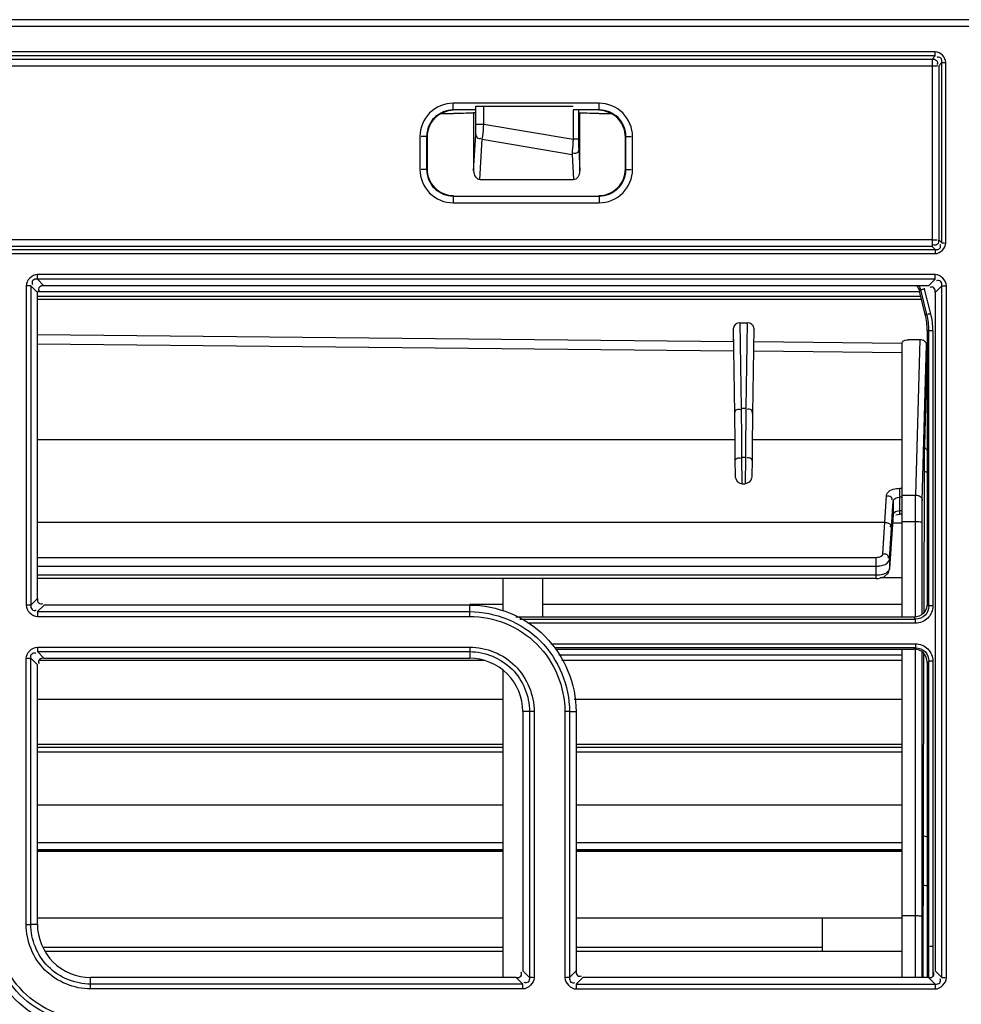
# Model space of a CAD drawing. Extents: x 306 to 595, y 343 to 499.
# Drawn here: x 512 to 518, y 468 to 474 of the extents above; entities that cross this region are included whole.
import ezdxf

# ---------------------------------------------------------------- set-up
doc = ezdxf.new("R2010")
doc.units = 0
doc.header["$MEASUREMENT"] = 0
doc.layers.get('0').update_dxf_attribs({"lineweight": 0})

msp = doc.modelspace()

# ---------------------------------------------------------------- linework, layer by layer
at = {"color": 18, "lineweight": 25, "true_color": 0x000000}
for p, q in [((526.6975, 473.619), (467.3705, 473.619)), ((526.6971, 473.5794), (467.3709, 473.5794)), ((517.6378, 473.4282), (467.5732, 473.4282)), ((517.6378, 473.4047), (517.6378, 473.4282)), ((517.6378, 473.4047), (467.5732, 473.4047)), ((509.7517, 473.3856), (517.6187, 473.3856)), ((517.6187, 473.3856), (517.6378, 473.4047)), ((517.6187, 473.3856), (517.6187, 472.2755)), ((517.6579, 473.3463), (517.677, 473.3654)), ((517.677, 472.2957), (517.677, 473.3654)), ((517.7006, 472.2955), (517.7006, 473.3654)), ((509.7517, 473.3465), (517.6187, 473.3465)), ((517.6579, 473.3463), (517.6579, 472.3148)), ((515.6462, 473.1238), (514.7802, 473.1238)), ((514.7802, 473.0845), (514.7802, 473.1238)), ((515.6462, 473.0845), (515.6462, 473.1238)), ((514.9113, 473.0845), (514.7802, 473.0845)), ((514.9113, 473.0665), (514.9011, 473.0665)), ((514.9011, 473.0653), (514.9011, 472.7234)), ((514.9151, 473.1059), (515.4909, 473.1059)), ((514.9151, 473.0003), (514.9151, 473.1059)), ((514.9618, 473.0003), (514.9618, 473.1059)), ((515.6462, 473.0845), (515.4909, 473.0845)), ((515.4909, 473.0818), (515.4909, 472.9111)), ((515.523, 473.0818), (515.523, 472.9111)), ((515.5277, 473.0665), (515.5319, 473.0665)), ((515.5319, 472.7234), (515.5319, 473.0653)), ((514.9151, 473.0003), (514.9618, 473.0003)), ((514.9618, 473.0003), (515.4909, 472.9111)), ((514.5831, 472.9267), (514.5831, 472.7308)), ((514.6225, 472.9269), (514.6253, 472.9241)), ((514.6225, 472.9269), (514.6225, 472.7311)), ((514.6253, 472.9241), (514.6253, 472.7338)), ((514.9011, 472.7234), (514.9137, 472.9395)), ((514.9392, 472.6723), (514.9531, 472.9102)), ((514.9531, 472.9102), (515.4851, 472.8204)), ((515.523, 472.9111), (515.4909, 472.9111)), ((515.8038, 472.9269), (515.8011, 472.9241)), ((515.8011, 472.7338), (515.8011, 472.9241)), ((515.8038, 472.7311), (515.8038, 472.9269)), ((515.8432, 472.7308), (515.8432, 472.9267)), ((515.5245, 472.8498), (515.5319, 472.7234)), ((515.4851, 472.8204), (515.4938, 472.6723)), ((514.6253, 472.7338), (514.6225, 472.7311)), ((515.8038, 472.7311), (515.8011, 472.7338)), ((514.9392, 472.6723), (515.4938, 472.6723)), ((514.7802, 472.5734), (515.6461, 472.5734)), ((514.7802, 472.5734), (514.7802, 472.5338)), ((514.7802, 472.5338), (515.6461, 472.5338)), ((515.6461, 472.5734), (515.6461, 472.5338)), ((517.6187, 472.3151), (509.7518, 472.3151)), ((517.6579, 472.3148), (517.677, 472.2957)), ((467.5732, 472.2564), (517.6377, 472.2564)), ((517.6187, 472.2755), (509.7518, 472.2755)), ((517.6187, 472.2755), (517.6377, 472.2564)), ((517.6377, 472.2564), (517.6377, 472.2327)), ((467.5732, 472.2327), (517.6377, 472.2327)), ((517.6375, 472.1086), (512.3158, 472.1086)), ((512.3158, 472.0814), (512.3158, 472.1086)), ((517.6375, 472.0814), (512.3158, 472.0814)), ((512.355, 472.0421), (512.3158, 472.0814)), ((517.5983, 472.0421), (517.6375, 472.0814)), ((517.6375, 472.0814), (517.6375, 472.1086)), ((512.2491, 472.0419), (512.2491, 470.1496)), ((512.2766, 472.0421), (512.2766, 470.1501)), ((512.3158, 472.0029), (512.2766, 472.0421)), ((512.3158, 472.0088), (517.5418, 472.0088)), ((517.5983, 472.0421), (512.355, 472.0421)), ((517.5442, 472.0096), (517.5519, 472.0173)), ((517.5785, 471.8722), (517.5442, 472.0096)), ((517.5884, 471.8712), (517.5519, 472.0173)), ((517.5748, 472.0226), (517.5733, 472.0282)), ((517.6112, 471.8766), (517.5748, 472.0226)), ((517.6375, 472.0029), (517.6767, 472.0421)), ((517.6768, 467.9426), (517.6767, 472.0421)), ((517.7043, 467.9416), (517.7042, 472.0419)), ((512.3158, 470.1892), (512.3158, 472.0029)), ((517.552, 471.9784), (512.3158, 471.9784)), ((517.5566, 471.9601), (512.3158, 471.9601)), ((517.6375, 472.0029), (517.6375, 467.9817)), ((517.5884, 471.8712), (517.5785, 471.8722)), ((516.4418, 471.7125), (516.4419, 471.7913)), ((516.4496, 471.2845), (516.4419, 471.7913)), ((516.4814, 471.8229), (516.5231, 471.8225)), ((516.489, 471.3169), (516.4814, 471.8229)), ((516.5231, 471.8225), (516.5155, 471.3169)), ((516.5625, 471.79), (516.5549, 471.2845)), ((517.5902, 471.7768), (517.5902, 470.1573)), ((517.6001, 471.7758), (517.5902, 471.7767)), ((517.6001, 470.1452), (517.6001, 471.7758)), ((517.6236, 471.7754), (517.6236, 470.1448)), ((512.3158, 471.7538), (516.4418, 471.7125)), ((517.5469, 471.7223), (517.4799, 471.7223)), ((517.5469, 471.7223), (517.5215, 470.8021)), ((512.3158, 471.6987), (516.4421, 471.6573)), ((516.5626, 471.7112), (517.4405, 471.7024)), ((517.4404, 471.6994), (517.4404, 470.0785)), ((517.5609, 470.7701), (517.5864, 471.6912)), ((517.5864, 471.6912), (517.5874, 471.6379)), ((516.5623, 471.6561), (517.4399, 471.6473)), ((517.5874, 471.6379), (517.5733, 471.0942)), ((517.5874, 471.6379), (517.5884, 471.6308)), ((516.489, 471.3169), (516.5155, 471.3169)), ((512.3158, 471.1305), (516.4501, 471.1305)), ((516.5544, 471.1305), (517.4404, 471.1305)), ((516.5124, 471.0244), (516.492, 471.0244)), ((516.4933, 470.8684), (516.492, 471.0244)), ((516.5124, 471.0244), (516.5112, 470.8684)), ((516.4534, 470.9159), (516.4526, 471.0066)), ((516.5518, 471.0066), (516.5511, 470.9159)), ((517.5716, 470.9452), (517.5693, 470.1047)), ((516.4933, 470.8684), (516.5112, 470.8684)), ((517.4273, 470.8418), (517.4404, 470.8418)), ((517.4273, 470.6877), (517.4273, 470.8418)), ((517.3277, 470.4544), (517.3485, 470.7979)), ((517.4404, 470.7898), (517.4273, 470.7898)), ((517.4404, 470.8021), (517.5215, 470.8021)), ((517.3844, 470.7075), (517.3879, 470.765)), ((517.3879, 470.765), (517.3879, 470.6856)), ((517.3879, 470.6856), (517.3671, 470.3661)), ((517.3783, 470.6062), (517.3844, 470.7075)), ((517.3878, 470.6836), (517.3879, 470.6856)), ((517.4044, 470.6851), (517.4273, 470.6877)), ((517.4404, 470.7074), (517.4273, 470.7074)), ((517.4404, 470.6877), (517.4273, 470.6877)), ((517.3389, 470.6392), (512.3158, 470.6392)), ((517.4404, 470.6349), (517.386, 470.6349)), ((517.5202, 470.6434), (517.4404, 470.6434)), ((517.5202, 470.0785), (517.5202, 470.6434)), ((517.5596, 470.0966), (517.5596, 470.6379)), ((517.3671, 470.4215), (517.3783, 470.6062)), ((512.3158, 470.4325), (517.2883, 470.4325)), ((512.3158, 470.3805), (517.2883, 470.3805)), ((517.2883, 470.307), (517.2883, 470.4325)), ((517.3671, 470.4215), (517.3671, 470.3661)), ((517.2883, 470.3267), (512.3158, 470.3267)), ((517.367, 470.3637), (517.3671, 470.3661)), ((517.2883, 470.307), (512.3158, 470.307)), ((515.0752, 470.307), (515.0752, 470.118)), ((515.3117, 470.0785), (515.3117, 470.307)), ((517.4404, 470.3114), (517.3125, 470.3114)), ((512.2766, 470.1501), (512.3158, 470.1892)), ((512.316, 470.1109), (512.3551, 470.15)), ((514.8781, 470.15), (512.3551, 470.15)), ((515.0752, 470.1535), (514.8781, 470.1535)), ((514.8781, 470.0829), (514.8781, 470.15)), ((517.4404, 470.1535), (515.3117, 470.1535)), ((517.6001, 470.1452), (517.5902, 470.1573)), ((512.316, 470.1109), (514.8781, 470.1109)), ((512.316, 470.1109), (512.316, 470.0829)), ((512.316, 470.0829), (514.8781, 470.0829)), ((517.5116, 470.0785), (515.1526, 470.0785)), ((515.1762, 470.0665), (517.5215, 470.0665)), ((517.5215, 470.0425), (515.2233, 470.0425)), ((517.5116, 470.0785), (517.5215, 470.0665)), ((517.5215, 470.0425), (517.5215, 470.0665)), ((515.3583, 469.9199), (517.5215, 469.9199)), ((517.5215, 469.9199), (517.5215, 469.8967)), ((512.3157, 469.9008), (514.8781, 469.9008)), ((512.3157, 469.9008), (512.3157, 469.8739)), ((512.3157, 469.8739), (514.8781, 469.8739)), ((512.355, 469.8346), (512.3157, 469.8739)), ((514.8781, 469.9008), (514.8781, 469.8346)), ((517.5215, 469.8967), (515.3815, 469.8967)), ((515.389, 469.889), (517.5116, 469.889)), ((517.4404, 469.8535), (515.4071, 469.8535)), ((517.4404, 469.889), (517.4404, 467.9424)), ((517.5215, 469.8967), (517.5116, 469.889)), ((517.5202, 468.3398), (517.5202, 469.889)), ((517.5596, 468.3342), (517.5596, 469.871)), ((517.5686, 469.8637), (517.5657, 468.7871)), ((512.2491, 468.257), (512.2491, 469.8341)), ((512.2766, 468.2579), (512.2766, 469.8346)), ((512.3158, 469.7953), (512.2766, 469.8346)), ((512.3158, 468.2578), (512.3158, 469.7953)), ((514.9637, 469.8212), (512.3273, 469.8212)), ((512.355, 469.8346), (514.8781, 469.8346)), ((517.4404, 469.8212), (515.4235, 469.8212)), ((517.5902, 469.8102), (517.6001, 469.818)), ((517.5902, 469.8102), (517.5902, 468.1299)), ((517.6001, 467.9424), (517.6001, 469.818)), ((517.6236, 469.8175), (517.6236, 467.9534)), ((515.0752, 469.7635), (515.0752, 467.9424)), ((515.0752, 469.5906), (512.3158, 469.5906)), ((517.4404, 469.5906), (515.4975, 469.5906)), ((515.2327, 469.5193), (515.1935, 469.5192)), ((515.1935, 469.5192), (515.1935, 467.9817)), ((515.2327, 469.5193), (515.2327, 467.9426)), ((515.2602, 469.5187), (515.2602, 467.9416)), ((515.4422, 469.5187), (515.4421, 467.9416)), ((515.4696, 469.5193), (515.5088, 469.5192)), ((515.4696, 469.5193), (515.4696, 467.9426)), ((515.5088, 469.5192), (515.5088, 467.9817)), ((515.0752, 469.3241), (512.3158, 469.3241)), ((515.0752, 469.3055), (512.3158, 469.3055)), ((515.0752, 469.2771), (512.3158, 469.2771)), ((517.4404, 469.3241), (515.5088, 469.3241)), ((517.4404, 469.3055), (515.5088, 469.3055)), ((517.4404, 469.2771), (515.5088, 469.2771)), ((515.0752, 468.9644), (512.3158, 468.9644)), ((517.4404, 468.9644), (515.5088, 468.9644)), ((515.0752, 468.7399), (512.3158, 468.7399)), ((512.3158, 468.7011), (515.0752, 468.7011)), ((512.3158, 468.6924), (515.0752, 468.6924)), ((515.0752, 468.6892), (512.3158, 468.6892)), ((517.4404, 468.7399), (515.5088, 468.7399)), ((515.5088, 468.7011), (517.4404, 468.7011)), ((516.246, 468.6924), (515.5088, 468.6924)), ((517.4404, 468.6892), (515.5088, 468.6892)), ((516.246, 468.6924), (517.4404, 468.6924)), ((517.5596, 468.3342), (517.5652, 468.4947)), ((517.5202, 468.3097), (517.5202, 468.3398)), ((517.5595, 468.3041), (517.5595, 468.3342)), ((515.0752, 468.295), (512.3158, 468.295)), ((517.4404, 468.295), (515.5088, 468.295)), ((516.9674, 468.295), (516.9674, 468.0976)), ((517.4404, 468.3097), (517.5202, 468.3097)), ((517.52, 467.9424), (517.52, 468.3097)), ((517.5594, 467.9424), (517.5595, 468.3041)), ((517.5595, 467.9432), (517.5596, 468.3041)), ((512.2766, 468.2579), (512.3158, 468.2578)), ((515.0752, 468.1198), (512.349, 468.1198)), ((516.9674, 468.1198), (515.5088, 468.1198)), ((517.5902, 468.1299), (517.5901, 467.9424)), ((515.0752, 468.0976), (512.3609, 468.0976)), ((517.4404, 468.0976), (515.5088, 468.0976)), ((515.1541, 467.9424), (512.6311, 467.9424)), ((512.6311, 467.8748), (512.6311, 467.9424)), ((515.1541, 467.9424), (515.1932, 467.9034)), ((515.1935, 467.9817), (515.2327, 467.9426)), ((515.4696, 467.9426), (515.5088, 467.9817)), ((515.5091, 467.9034), (515.5483, 467.9424)), ((517.5981, 467.9424), (515.5483, 467.9424)), ((517.5981, 467.9424), (517.6177, 467.9229)), ((517.6375, 467.9817), (517.6572, 467.9621)), ((517.6572, 467.9621), (517.6768, 467.9426)), ((515.1932, 467.9034), (512.6311, 467.9034)), ((515.1932, 467.8748), (512.6311, 467.8748)), ((515.1932, 467.8748), (515.1932, 467.9034)), ((515.5091, 467.9034), (517.6372, 467.9034)), ((515.5091, 467.9034), (515.5091, 467.8748)), ((515.5091, 467.8748), (517.6372, 467.8748)), ((517.6177, 467.9229), (517.6372, 467.9034)), ((517.6372, 467.9034), (517.6372, 467.8748))]:
    msp.add_line(p, q, dxfattribs=at)
for points in [[(517.677, 473.3654), (517.6808, 473.3654), (517.7006, 473.3654)], [(517.677, 472.2957), (517.6808, 472.2956), (517.6894, 472.2956), (517.7006, 472.2955)], [(517.5556, 472.0181), (517.5531, 472.0175), (517.5519, 472.0173)], [(516.4933, 470.8684), (516.4867, 470.869), (516.4808, 470.8709)], [(517.3729, 470.6224), (517.3718, 470.6179), (517.3681, 470.6129)], [(517.3163, 470.4392), (517.3245, 470.4463), (517.3277, 470.4544)], [(517.3632, 470.4098), (517.3659, 470.4156), (517.3671, 470.4215)], [(517.2883, 470.307), (517.2984, 470.3074), (517.3344, 470.3177), (517.3599, 470.3412), (517.367, 470.3637)], [(517.5902, 468.1299), (517.5952, 468.1283), (517.6001, 468.1266)]]:
    msp.add_lwpolyline(points, dxfattribs=at)
for points in [[(517.7006, 473.3654), (517.7006, 473.395), (517.6674, 473.4282), (517.6378, 473.4282)], [(514.783, 473.0818), (514.7401, 473.0818), (514.6941, 473.0613), (514.6655, 473.0293)], [(514.7134, 473.0635), (514.7362, 473.0634), (514.7589, 473.0635), (514.7817, 473.0636)], [(514.9011, 473.0642), (514.8613, 473.0642), (514.8215, 473.0637), (514.7817, 473.0636)], [(515.6433, 473.0636), (515.6062, 473.0638), (515.569, 473.0642), (515.5319, 473.0642)], [(515.6433, 473.0636), (515.6665, 473.0635), (515.6897, 473.0634), (515.713, 473.0635)], [(515.7609, 473.0292), (515.7323, 473.0612), (515.6863, 473.0818), (515.6434, 473.0818)], [(514.6655, 473.0293), (514.6405, 473.0013), (514.6253, 472.9617), (514.6253, 472.9241)], [(514.9137, 472.9395), (514.9149, 472.9598), (514.9151, 472.9801), (514.9151, 473.0003)], [(515.8011, 472.9241), (515.8011, 472.9616), (515.7859, 473.0012), (515.7609, 473.0292)], [(515.523, 472.9111), (515.523, 472.8906), (515.5233, 472.8702), (515.5245, 472.8498)], [(514.9011, 472.7234), (514.9011, 472.6949), (514.918, 472.6723), (514.9392, 472.6723)], [(515.4938, 472.6723), (515.515, 472.6723), (515.5319, 472.6949), (515.5319, 472.7234)], [(517.6377, 472.2327), (517.6674, 472.2327), (517.7006, 472.2659), (517.7006, 472.2955)], [(512.3158, 472.1086), (512.2844, 472.1086), (512.2491, 472.0733), (512.2491, 472.0419)], [(517.7042, 472.0419), (517.7042, 472.0733), (517.669, 472.1086), (517.6375, 472.1086)], [(517.5263, 472.0426), (517.5347, 472.0333), (517.5412, 472.0217), (517.5442, 472.0096)], [(517.5519, 472.0173), (517.5497, 472.0264), (517.5457, 472.0351), (517.5405, 472.0428)], [(517.5748, 472.0226), (517.5684, 472.0211), (517.562, 472.0195), (517.5556, 472.0181)], [(517.5902, 471.7767), (517.5902, 471.8089), (517.5863, 471.841), (517.5785, 471.8722)], [(517.6001, 471.7758), (517.6001, 471.808), (517.5961, 471.84), (517.5884, 471.8712)], [(517.6236, 471.7754), (517.6236, 471.8095), (517.6195, 471.8435), (517.6112, 471.8766)], [(516.4814, 471.8229), (516.4596, 471.8231), (516.4419, 471.809), (516.4419, 471.7913)], [(516.5625, 471.79), (516.5625, 471.8078), (516.5449, 471.8223), (516.5231, 471.8225)], [(517.3879, 470.765), (517.3887, 470.7805), (517.4117, 470.7898), (517.4273, 470.7898)], [(517.4273, 470.7074), (517.4123, 470.7074), (517.3888, 470.7006), (517.3879, 470.6856)], [(517.3389, 470.6392), (517.3515, 470.6389), (517.3729, 470.6351), (517.3729, 470.6224)], [(517.2883, 470.4325), (517.2979, 470.4325), (517.308, 470.4344), (517.3163, 470.4392)], [(517.2883, 470.3805), (517.296, 470.3805), (517.3036, 470.3811), (517.3112, 470.3824)], [(517.3112, 470.3824), (517.3305, 470.3855), (517.3531, 470.393), (517.3632, 470.4098)], [(512.2491, 470.1496), (512.2491, 470.1181), (512.2845, 470.0829), (512.316, 470.0829)], [(512.2491, 469.8341), (512.2491, 469.8655), (512.2843, 469.9008), (512.3157, 469.9008)], [(517.5657, 468.7871), (517.5655, 468.6896), (517.5653, 468.5922), (517.5652, 468.4947)], [(515.2602, 467.9416), (515.2602, 467.91), (515.2247, 467.8748), (515.1932, 467.8748)], [(515.4421, 467.9416), (515.4421, 467.91), (515.4776, 467.8748), (515.5091, 467.8748)], [(517.6372, 467.8748), (517.6688, 467.8748), (517.7043, 467.91), (517.7043, 467.9416)]]:
    msp.add_open_spline(points, degree=3, dxfattribs=at)
for points, knots in [([(517.6187, 473.3856), (517.628, 473.3855), (517.6392, 473.385), (517.6455, 473.3776), (517.6508, 473.3714), (517.6526, 473.3604), (517.6478, 473.3542)], [0, 0, 0, 0, 1, 1, 1, 2, 2, 2, 2]), ([(517.677, 473.3654), (517.6771, 473.3747), (517.6768, 473.3861), (517.6695, 473.3923), (517.6634, 473.3975), (517.6523, 473.3991), (517.6462, 473.3942)], [0, 0, 0, 0, 1, 1, 1, 2, 2, 2, 2]), ([(517.6187, 473.3465), (517.6273, 473.3465), (517.631, 473.3464), (517.6445, 473.3464), (517.6481, 473.3464), (517.6526, 473.3464), (517.6515, 473.3464), (517.651, 473.3464), (517.6493, 473.3464), (517.6482, 473.3464)], [0, 0, 0, 0, 1, 1, 1, 2, 2, 2, 3, 3, 3, 3]), ([(514.7802, 473.1238), (514.7299, 473.1238), (514.6775, 473.1027), (514.6408, 473.066), (514.6041, 473.0293), (514.5831, 472.9769), (514.5831, 472.9267)], [0, 0, 0, 0, 1, 1, 1, 2, 2, 2, 2]), ([(515.8432, 472.9267), (515.8432, 472.9769), (515.8222, 473.0293), (515.7855, 473.066), (515.7488, 473.1027), (515.6965, 473.1238), (515.6462, 473.1238)], [0, 0, 0, 0, 1, 1, 1, 2, 2, 2, 2]), ([(514.7802, 473.0845), (514.74, 473.0845), (514.6981, 473.0677), (514.6687, 473.0383), (514.6394, 473.009), (514.6225, 472.9671), (514.6225, 472.9269)], [0, 0, 0, 0, 1, 1, 1, 2, 2, 2, 2]), ([(515.8038, 472.9269), (515.8038, 472.9671), (515.787, 473.009), (515.7576, 473.0384), (515.7283, 473.0677), (515.6864, 473.0845), (515.6462, 473.0845)], [0, 0, 0, 0, 1, 1, 1, 2, 2, 2, 2]), ([(514.9531, 472.9102), (514.9541, 472.9165), (514.9549, 472.9227), (514.9557, 472.929), (514.9586, 472.9527), (514.9605, 472.9765), (514.9618, 473.0003)], [0, 0, 0, 0, 1, 1, 1, 2, 2, 2, 2]), ([(514.6225, 472.9269), (514.62, 472.9261), (514.6172, 472.9265), (514.6144, 472.9267), (514.6065, 472.9274), (514.5988, 472.9267), (514.591, 472.9267)], [0, 0, 0, 0, 1, 1, 1, 2, 2, 2, 2]), ([(514.9137, 472.9395), (514.914, 472.9324), (514.9164, 472.9244), (514.9221, 472.9198), (514.9283, 472.9149), (514.9385, 472.914), (514.9453, 472.9178)], [0, 0, 0, 0, 1, 1, 1, 2, 2, 2, 2]), ([(515.4909, 472.9111), (515.4897, 472.8871), (515.4882, 472.8632), (515.4865, 472.8394), (515.4861, 472.8331), (515.4856, 472.8267), (515.4851, 472.8204)], [0, 0, 0, 0, 1, 1, 1, 2, 2, 2, 2]), ([(515.8038, 472.9269), (515.8064, 472.9261), (515.8092, 472.9265), (515.8119, 472.9267), (515.8199, 472.9274), (515.8276, 472.9267), (515.8354, 472.9267)], [0, 0, 0, 0, 1, 1, 1, 2, 2, 2, 2]), ([(515.5245, 472.8498), (515.5242, 472.8426), (515.5218, 472.8346), (515.5161, 472.83), (515.5099, 472.8251), (515.4997, 472.8242), (515.4929, 472.828)], [0, 0, 0, 0, 1, 1, 1, 2, 2, 2, 2]), ([(514.5831, 472.7308), (514.5831, 472.6806), (514.6042, 472.6282), (514.6409, 472.5915), (514.6776, 472.5548), (514.73, 472.5338), (514.7802, 472.5338)], [0, 0, 0, 0, 1, 1, 1, 2, 2, 2, 2]), ([(514.6225, 472.7311), (514.62, 472.7302), (514.6172, 472.7307), (514.6144, 472.7309), (514.6065, 472.7317), (514.5988, 472.7309), (514.591, 472.7309)], [0, 0, 0, 0, 1, 1, 1, 2, 2, 2, 2]), ([(514.6225, 472.7311), (514.6225, 472.6909), (514.6394, 472.649), (514.6687, 472.6196), (514.6981, 472.5902), (514.74, 472.5734), (514.7802, 472.5734)], [0, 0, 0, 0, 1, 1, 1, 2, 2, 2, 2]), ([(514.6253, 472.7338), (514.6253, 472.6936), (514.6421, 472.6517), (514.6715, 472.6224), (514.7009, 472.593), (514.7428, 472.5762), (514.783, 472.5762)], [0, 0, 0, 0, 1, 1, 1, 2, 2, 2, 2]), ([(515.6434, 472.5762), (515.6836, 472.5762), (515.7255, 472.593), (515.7549, 472.6224), (515.7842, 472.6517), (515.8011, 472.6936), (515.8011, 472.7338)], [0, 0, 0, 0, 1, 1, 1, 2, 2, 2, 2]), ([(515.6461, 472.5734), (515.6864, 472.5734), (515.7283, 472.5902), (515.7576, 472.6196), (515.787, 472.649), (515.8038, 472.6909), (515.8038, 472.7311)], [0, 0, 0, 0, 1, 1, 1, 2, 2, 2, 2]), ([(515.6461, 472.5338), (515.6964, 472.5338), (515.7488, 472.5548), (515.7855, 472.5915), (515.8222, 472.6282), (515.8432, 472.6806), (515.8432, 472.7308)], [0, 0, 0, 0, 1, 1, 1, 2, 2, 2, 2]), ([(515.8038, 472.7311), (515.8064, 472.7302), (515.8092, 472.7307), (515.8119, 472.7309), (515.8199, 472.7317), (515.8276, 472.7309), (515.8354, 472.7309)], [0, 0, 0, 0, 1, 1, 1, 2, 2, 2, 2]), ([(517.6187, 472.3151), (517.6273, 472.3151), (517.6284, 472.3155), (517.6445, 472.315), (517.6468, 472.3149), (517.6495, 472.3149), (517.6482, 472.3148)], [0, 0, 0, 0, 1, 1, 1, 2, 2, 2, 2]), ([(517.6579, 472.3148), (517.6579, 472.3055), (517.6574, 472.2943), (517.65, 472.288), (517.6438, 472.2827), (517.6328, 472.2808), (517.6266, 472.2856)], [0, 0, 0, 0, 1, 1, 1, 2, 2, 2, 2]), ([(517.6377, 472.2564), (517.647, 472.2564), (517.6584, 472.2567), (517.6646, 472.264), (517.6698, 472.2701), (517.6714, 472.2812), (517.6665, 472.2873)], [0, 0, 0, 0, 1, 1, 1, 2, 2, 2, 2]), ([(512.3158, 472.0814), (512.3065, 472.0814), (512.2952, 472.0812), (512.289, 472.0738), (512.2838, 472.0677), (512.2822, 472.0566), (512.2871, 472.0506)], [0, 0, 0, 0, 1, 1, 1, 2, 2, 2, 2]), ([(517.6767, 472.0421), (517.6768, 472.0514), (517.6766, 472.0627), (517.6693, 472.0689), (517.6631, 472.0741), (517.6521, 472.0757), (517.646, 472.0708)], [0, 0, 0, 0, 1, 1, 1, 2, 2, 2, 2]), ([(512.2766, 472.0421), (512.2734, 472.0418), (512.2703, 472.0419), (512.2671, 472.0419), (512.2611, 472.042), (512.2551, 472.0419), (512.2491, 472.0419)], [0, 0, 0, 0, 1, 1, 1, 2, 2, 2, 2]), ([(512.355, 472.0421), (512.3457, 472.0421), (512.3344, 472.0417), (512.3281, 472.0343), (512.3228, 472.0281), (512.321, 472.017), (512.3259, 472.0109)], [0, 0, 0, 0, 1, 1, 1, 2, 2, 2, 2]), ([(517.6375, 472.0029), (517.6375, 472.0122), (517.6371, 472.0235), (517.6297, 472.0298), (517.6235, 472.0351), (517.6124, 472.0369), (517.6062, 472.0321)], [0, 0, 0, 0, 1, 1, 1, 2, 2, 2, 2]), ([(517.6767, 472.0421), (517.6799, 472.0418), (517.6831, 472.0419), (517.6862, 472.0419), (517.6922, 472.042), (517.6982, 472.0419), (517.7042, 472.0419)], [0, 0, 0, 0, 1, 1, 1, 2, 2, 2, 2]), ([(517.6112, 471.8766), (517.6087, 471.8759), (517.6073, 471.8755), (517.6036, 471.8747), (517.599, 471.8736), (517.591, 471.8717), (517.5941, 471.8726)], [0, 0, 0, 0, 1, 1, 1, 2, 2, 2, 2]), ([(517.6236, 471.7754), (517.6208, 471.7754), (517.618, 471.7755), (517.6152, 471.7754), (517.6101, 471.7753), (517.605, 471.7747), (517.6001, 471.7758)], [0, 0, 0, 0, 1, 1, 1, 2, 2, 2, 2]), ([(517.4404, 471.6994), (517.4404, 471.7024), (517.4417, 471.7055), (517.4434, 471.7081), (517.4508, 471.7191), (517.4668, 471.7223), (517.4799, 471.7223)], [0, 0, 0, 0, 1, 1, 1, 2, 2, 2, 2]), ([(517.5864, 471.6912), (517.5862, 471.6995), (517.5813, 471.7077), (517.5746, 471.7132), (517.5668, 471.7196), (517.5567, 471.7223), (517.5469, 471.7223)], [0, 0, 0, 0, 1, 1, 1, 2, 2, 2, 2]), ([(516.4418, 471.7125), (516.4418, 471.6947), (516.442, 471.6701), (516.4421, 471.6575), (516.4421, 471.6574), (516.4421, 471.6574), (516.4421, 471.6573)], [0, 0, 0, 0, 1, 1, 1, 2, 2, 2, 2]), ([(516.4496, 471.2845), (516.4496, 471.2923), (516.4513, 471.3015), (516.4575, 471.3066), (516.4637, 471.3118), (516.4744, 471.3128), (516.481, 471.3086)], [0, 0, 0, 0, 1, 1, 1, 2, 2, 2, 2]), ([(516.492, 471.0244), (516.4918, 471.0525), (516.4916, 471.0806), (516.4913, 471.1087), (516.4907, 471.1781), (516.49, 471.2475), (516.489, 471.3169)], [0, 0, 0, 0, 1, 1, 1, 2, 2, 2, 2]), ([(516.5155, 471.3169), (516.5152, 471.2967), (516.5149, 471.2764), (516.5147, 471.2562), (516.5137, 471.1789), (516.513, 471.1017), (516.5124, 471.0244)], [0, 0, 0, 0, 1, 1, 1, 2, 2, 2, 2]), ([(516.5549, 471.2845), (516.5549, 471.2923), (516.5532, 471.3015), (516.547, 471.3066), (516.5408, 471.3118), (516.5301, 471.3128), (516.5234, 471.3086)], [0, 0, 0, 0, 1, 1, 1, 2, 2, 2, 2]), ([(516.4526, 471.0066), (516.4524, 471.0333), (516.4522, 471.06), (516.4519, 471.0867), (516.4513, 471.1526), (516.4506, 471.2186), (516.4496, 471.2845)], [0, 0, 0, 0, 1, 1, 1, 2, 2, 2, 2]), ([(516.5549, 471.2845), (516.5546, 471.2652), (516.5543, 471.246), (516.5541, 471.2267), (516.5531, 471.1533), (516.5524, 471.08), (516.5518, 471.0066)], [0, 0, 0, 0, 1, 1, 1, 2, 2, 2, 2]), ([(517.5733, 471.0942), (517.573, 471.084), (517.5728, 471.0739), (517.5726, 471.0638), (517.5719, 471.0243), (517.5717, 470.9847), (517.5716, 470.9452)], [0, 0, 0, 0, 1, 1, 1, 2, 2, 2, 2]), ([(517.5733, 471.0942), (517.5733, 471.0919), (517.5737, 471.0896), (517.5744, 471.0874), (517.5767, 471.0796), (517.5829, 471.0729), (517.5898, 471.0689)], [0, 0, 0, 0, 1, 1, 1, 2, 2, 2, 2]), ([(516.4526, 471.0066), (516.4527, 471.0144), (516.4621, 471.0207), (516.4704, 471.0218), (516.4753, 471.0225), (516.4797, 471.0213), (516.4841, 471.0198)], [0, 0, 0, 0, 1, 1, 1, 2, 2, 2, 2]), ([(516.5518, 471.0066), (516.5518, 471.0144), (516.5423, 471.0207), (516.5341, 471.0218), (516.5292, 471.0225), (516.5247, 471.0213), (516.5204, 471.0198)], [0, 0, 0, 0, 1, 1, 1, 2, 2, 2, 2]), ([(516.4808, 470.8709), (516.4755, 470.873), (516.4708, 470.8765), (516.4668, 470.8808), (516.4582, 470.8902), (516.4536, 470.9034), (516.4534, 470.9159)], [0, 0, 0, 0, 1, 1, 1, 2, 2, 2, 2]), ([(516.5511, 470.9159), (516.551, 470.9115), (516.5507, 470.907), (516.5494, 470.9026), (516.5448, 470.8856), (516.5283, 470.8684), (516.5112, 470.8684)], [0, 0, 0, 0, 1, 1, 1, 2, 2, 2, 2]), ([(517.5899, 470.9368), (517.5852, 470.9376), (517.581, 470.9383), (517.5763, 470.9406), (517.5741, 470.9416), (517.5718, 470.943), (517.5716, 470.9452)], [0, 0, 0, 0, 1, 1, 1, 2, 2, 2, 2]), ([(517.3485, 470.7979), (517.3488, 470.8039), (517.3515, 470.8097), (517.3551, 470.8147), (517.3704, 470.8359), (517.4016, 470.8418), (517.4273, 470.8418)], [0, 0, 0, 0, 1, 1, 1, 2, 2, 2, 2]), ([(517.3485, 470.7979), (517.3578, 470.7977), (517.3689, 470.7985), (517.3754, 470.791), (517.38, 470.7857), (517.3822, 470.7763), (517.3777, 470.7717)], [0, 0, 0, 0, 1, 1, 1, 2, 2, 2, 2]), ([(517.5202, 470.6434), (517.5202, 470.6588), (517.5202, 470.6743), (517.5202, 470.6897), (517.5204, 470.7271), (517.5206, 470.7646), (517.5215, 470.8021)], [0, 0, 0, 0, 1, 1, 1, 2, 2, 2, 2]), ([(517.5215, 470.8021), (517.5312, 470.802), (517.5414, 470.7991), (517.5492, 470.7926), (517.5559, 470.7869), (517.5608, 470.7786), (517.5609, 470.7701)], [0, 0, 0, 0, 1, 1, 1, 2, 2, 2, 2]), ([(517.5596, 470.6379), (517.5596, 470.6508), (517.5596, 470.6636), (517.5597, 470.6764), (517.5598, 470.7077), (517.5601, 470.7389), (517.5609, 470.7701)], [0, 0, 0, 0, 1, 1, 1, 2, 2, 2, 2]), ([(517.5596, 470.6379), (517.5594, 470.6392), (517.5578, 470.6396), (517.5563, 470.64), (517.553, 470.6409), (517.5504, 470.6414), (517.5477, 470.6418), (517.5392, 470.6431), (517.5294, 470.6434), (517.5202, 470.6434)], [0, 0, 0, 0, 1, 1, 1, 2, 2, 2, 3, 3, 3, 3]), ([(517.3277, 470.4544), (517.337, 470.4542), (517.3481, 470.455), (517.3546, 470.4475), (517.3592, 470.4422), (517.3614, 470.4328), (517.3569, 470.4282)], [0, 0, 0, 0, 1, 1, 1, 2, 2, 2, 2]), ([(517.3671, 470.3661), (517.3667, 470.3606), (517.3638, 470.3554), (517.3603, 470.3509), (517.344, 470.3307), (517.3136, 470.3267), (517.2883, 470.3267)], [0, 0, 0, 0, 1, 1, 1, 2, 2, 2, 2]), ([(512.2766, 470.1501), (512.2735, 470.1495), (512.2703, 470.1497), (512.2671, 470.1498), (512.2611, 470.15), (512.2551, 470.1496), (512.2491, 470.1496)], [0, 0, 0, 0, 1, 1, 1, 2, 2, 2, 2]), ([(512.2766, 470.1501), (512.2765, 470.1407), (512.277, 470.1294), (512.2844, 470.1231), (512.2906, 470.1179), (512.3017, 470.1162), (512.3078, 470.1211)], [0, 0, 0, 0, 1, 1, 1, 2, 2, 2, 2]), ([(512.3158, 470.1892), (512.3158, 470.1799), (512.3163, 470.1686), (512.3237, 470.1623), (512.3299, 470.1569), (512.341, 470.1551), (512.3472, 470.16)], [0, 0, 0, 0, 1, 1, 1, 2, 2, 2, 2]), ([(514.8781, 470.15), (515.0391, 470.15), (515.2067, 470.0826), (515.3242, 469.9652), (515.4416, 469.8477), (515.5088, 469.6801), (515.5088, 469.5192)], [0, 0, 0, 0, 1, 1, 1, 2, 2, 2, 2]), ([(517.5902, 470.1573), (517.5903, 470.1373), (517.5819, 470.1163), (517.5673, 470.1017), (517.5526, 470.087), (517.5317, 470.0786), (517.5116, 470.0785)], [0, 0, 0, 0, 1, 1, 1, 2, 2, 2, 2]), ([(517.6001, 470.1452), (517.6001, 470.1251), (517.5918, 470.1041), (517.5772, 470.0894), (517.5625, 470.0748), (517.5416, 470.0665), (517.5215, 470.0665)], [0, 0, 0, 0, 1, 1, 1, 2, 2, 2, 2]), ([(517.6236, 470.1448), (517.6241, 470.1188), (517.6128, 470.0917), (517.5937, 470.0726), (517.5746, 470.0535), (517.5476, 470.0425), (517.5215, 470.0425)], [0, 0, 0, 0, 1, 1, 1, 2, 2, 2, 2]), ([(517.6236, 470.1448), (517.6208, 470.1448), (517.618, 470.1449), (517.6152, 470.1448), (517.6101, 470.1447), (517.605, 470.1442), (517.6001, 470.1452)], [0, 0, 0, 0, 1, 1, 1, 2, 2, 2, 2]), ([(514.8781, 470.1109), (515.0291, 470.1109), (515.1864, 470.0477), (515.2966, 469.9375), (515.4066, 469.8273), (515.4697, 469.6702), (515.4696, 469.5193)], [0, 0, 0, 0, 1, 1, 1, 2, 2, 2, 2]), ([(514.8781, 470.0829), (515.0221, 470.0829), (515.1721, 470.0226), (515.2771, 469.9175), (515.3821, 469.8124), (515.4422, 469.6626), (515.4422, 469.5187)], [0, 0, 0, 0, 1, 1, 1, 2, 2, 2, 2]), ([(517.5215, 469.9199), (517.5476, 469.9204), (517.5747, 469.909), (517.5937, 469.8898), (517.6127, 469.8706), (517.6236, 469.8436), (517.6236, 469.8175)], [0, 0, 0, 0, 1, 1, 1, 2, 2, 2, 2]), ([(512.2766, 469.8346), (512.2765, 469.8439), (512.2768, 469.8552), (512.2841, 469.8614), (512.2902, 469.8667), (512.3013, 469.8683), (512.3073, 469.8635)], [0, 0, 0, 0, 1, 1, 1, 2, 2, 2, 2]), ([(514.8781, 469.9008), (514.9756, 469.9008), (515.0772, 469.86), (515.1484, 469.7888), (515.2195, 469.7176), (515.2601, 469.6161), (515.2602, 469.5187)], [0, 0, 0, 0, 1, 1, 1, 2, 2, 2, 2]), ([(514.8781, 469.8739), (514.9686, 469.8739), (515.0629, 469.836), (515.129, 469.7699), (515.1949, 469.7039), (515.2327, 469.6097), (515.2327, 469.5193)], [0, 0, 0, 0, 1, 1, 1, 2, 2, 2, 2]), ([(517.5902, 469.8102), (517.5903, 469.8303), (517.5819, 469.8512), (517.5673, 469.8659), (517.5526, 469.8805), (517.5317, 469.8889), (517.5116, 469.889)], [0, 0, 0, 0, 1, 1, 1, 2, 2, 2, 2]), ([(517.5215, 469.8967), (517.5416, 469.8967), (517.5626, 469.8883), (517.5772, 469.8737), (517.5918, 469.859), (517.6001, 469.838), (517.6001, 469.818)], [0, 0, 0, 0, 1, 1, 1, 2, 2, 2, 2]), ([(512.2491, 469.8341), (512.2551, 469.8341), (512.261, 469.8344), (512.2671, 469.8342), (512.2703, 469.8341), (512.2735, 469.8339), (512.2766, 469.8346)], [0, 0, 0, 0, 1, 1, 1, 2, 2, 2, 2]), ([(512.355, 469.8346), (512.3456, 469.8346), (512.3344, 469.8341), (512.3281, 469.8268), (512.3228, 469.8206), (512.321, 469.8095), (512.3259, 469.8033)], [0, 0, 0, 0, 1, 1, 1, 2, 2, 2, 2]), ([(515.1935, 469.5192), (515.1935, 469.5997), (515.1598, 469.6835), (515.1011, 469.7422), (515.0424, 469.8009), (514.9586, 469.8346), (514.8781, 469.8346)], [0, 0, 0, 0, 1, 1, 1, 2, 2, 2, 2]), ([(517.6236, 469.8175), (517.6208, 469.8175), (517.618, 469.8176), (517.6152, 469.8176), (517.6101, 469.8175), (517.605, 469.8169), (517.6001, 469.818)], [0, 0, 0, 0, 1, 1, 1, 2, 2, 2, 2]), ([(515.2602, 469.5187), (515.2542, 469.5187), (515.2482, 469.5191), (515.2422, 469.5189), (515.239, 469.5188), (515.2357, 469.5185), (515.2327, 469.5193)], [0, 0, 0, 0, 1, 1, 1, 2, 2, 2, 2]), ([(515.4696, 469.5193), (515.4666, 469.5185), (515.4634, 469.5188), (515.4602, 469.5189), (515.4541, 469.5191), (515.4482, 469.5187), (515.4422, 469.5187)], [0, 0, 0, 0, 1, 1, 1, 2, 2, 2, 2]), ([(517.5657, 468.7871), (517.566, 468.7843), (517.5693, 468.7828), (517.5723, 468.7817), (517.5788, 468.7793), (517.5841, 468.7785), (517.5902, 468.7778)], [0, 0, 0, 0, 1, 1, 1, 2, 2, 2, 2]), ([(517.5652, 468.4947), (517.5651, 468.449), (517.5651, 468.4033), (517.565, 468.3576), (517.5649, 468.2192), (517.5647, 468.0809), (517.5646, 467.9426)], [0, 0, 0, 0, 1, 1, 1, 2, 2, 2, 2]), ([(517.5652, 468.4947), (517.5654, 468.4921), (517.5688, 468.4913), (517.5718, 468.4906), (517.579, 468.489), (517.584, 468.4882), (517.5902, 468.4877)], [0, 0, 0, 0, 1, 1, 1, 2, 2, 2, 2]), ([(517.5202, 468.3097), (517.5294, 468.3097), (517.5392, 468.3093), (517.5477, 468.3081), (517.5505, 468.3077), (517.5532, 468.3072), (517.5566, 468.3062), (517.5579, 468.3058), (517.5594, 468.3054), (517.5596, 468.3041)], [0, 0, 0, 0, 1, 1, 1, 2, 2, 2, 3, 3, 3, 3]), ([(512.6311, 467.627), (512.4702, 467.627), (512.3025, 467.6944), (512.185, 467.8119), (512.0676, 467.9293), (512.0004, 468.0969), (512.0004, 468.2578)], [0, 0, 0, 0, 1, 1, 1, 2, 2, 2, 2]), ([(512.6311, 467.6665), (512.4802, 467.6665), (512.3229, 467.7297), (512.2127, 467.8399), (512.1027, 467.95), (512.0396, 468.1071), (512.0396, 468.2579)], [0, 0, 0, 0, 1, 1, 1, 2, 2, 2, 2]), ([(512.6311, 467.6928), (512.4871, 467.6928), (512.3371, 467.7531), (512.2321, 467.8583), (512.1272, 467.9633), (512.0671, 468.1131), (512.0671, 468.257)], [0, 0, 0, 0, 1, 1, 1, 2, 2, 2, 2]), ([(512.2491, 468.257), (512.2551, 468.257), (512.2609, 468.2576), (512.2671, 468.2573), (512.2703, 468.2571), (512.2736, 468.2567), (512.2766, 468.2579)], [0, 0, 0, 0, 1, 1, 1, 2, 2, 2, 2]), ([(512.6311, 467.8748), (512.5336, 467.8748), (512.432, 467.9157), (512.3608, 467.9869), (512.2897, 468.0581), (512.2491, 468.1596), (512.2491, 468.257)], [0, 0, 0, 0, 1, 1, 1, 2, 2, 2, 2]), ([(512.6311, 467.9034), (512.5406, 467.9034), (512.4463, 467.9413), (512.3803, 468.0074), (512.3144, 468.0734), (512.2766, 468.1675), (512.2766, 468.2579)], [0, 0, 0, 0, 1, 1, 1, 2, 2, 2, 2]), ([(512.3158, 468.2578), (512.3158, 468.1773), (512.3494, 468.0935), (512.4082, 468.0348), (512.4669, 467.976), (512.5507, 467.9424), (512.6311, 467.9424)], [0, 0, 0, 0, 1, 1, 1, 2, 2, 2, 2]), ([(517.6236, 468.126), (517.621, 468.126), (517.6196, 468.1259), (517.6158, 468.126), (517.6111, 468.1261), (517.6027, 468.1263), (517.606, 468.1266)], [0, 0, 0, 0, 1, 1, 1, 2, 2, 2, 2]), ([(515.1541, 467.9424), (515.1634, 467.9424), (515.1748, 467.9428), (515.1811, 467.9502), (515.1864, 467.9565), (515.1882, 467.9676), (515.1834, 467.9738)], [0, 0, 0, 0, 1, 1, 1, 2, 2, 2, 2]), ([(515.2327, 467.9426), (515.2327, 467.9333), (515.2323, 467.922), (515.225, 467.9157), (515.2188, 467.9105), (515.2076, 467.9089), (515.2015, 467.9139)], [0, 0, 0, 0, 1, 1, 1, 2, 2, 2, 2]), ([(515.2602, 467.9416), (515.2542, 467.9416), (515.2484, 467.9422), (515.2422, 467.9419), (515.2389, 467.9417), (515.2356, 467.9413), (515.2327, 467.9426)], [0, 0, 0, 0, 1, 1, 1, 2, 2, 2, 2]), ([(515.4696, 467.9426), (515.4668, 467.9413), (515.4634, 467.9417), (515.4601, 467.9419), (515.454, 467.9422), (515.4481, 467.9416), (515.4421, 467.9416)], [0, 0, 0, 0, 1, 1, 1, 2, 2, 2, 2]), ([(515.4696, 467.9426), (515.4696, 467.9332), (515.4701, 467.9219), (515.4775, 467.9156), (515.4837, 467.9104), (515.4949, 467.9087), (515.501, 467.9136)], [0, 0, 0, 0, 1, 1, 1, 2, 2, 2, 2]), ([(515.5088, 467.9817), (515.5088, 467.9723), (515.5093, 467.961), (515.5167, 467.9547), (515.523, 467.9494), (515.5341, 467.9476), (515.5403, 467.9525)], [0, 0, 0, 0, 1, 1, 1, 2, 2, 2, 2]), ([(517.5981, 467.9424), (517.6075, 467.9424), (517.6188, 467.9428), (517.6252, 467.9502), (517.6305, 467.9565), (517.6323, 467.9676), (517.6275, 467.9738)], [0, 0, 0, 0, 1, 1, 1, 2, 2, 2, 2]), ([(517.6372, 467.9034), (517.6465, 467.9034), (517.6579, 467.9036), (517.6641, 467.9108), (517.6694, 467.917), (517.671, 467.9281), (517.6662, 467.9342)], [0, 0, 0, 0, 1, 1, 1, 2, 2, 2, 2]), ([(517.6768, 467.9426), (517.6796, 467.9413), (517.683, 467.9417), (517.6863, 467.9419), (517.6924, 467.9422), (517.6983, 467.9416), (517.7043, 467.9416)], [0, 0, 0, 0, 1, 1, 1, 2, 2, 2, 2])]:
    msp.add_open_spline(points, degree=3, knots=knots, dxfattribs=at)

doc.saveas('drawing.dxf')
